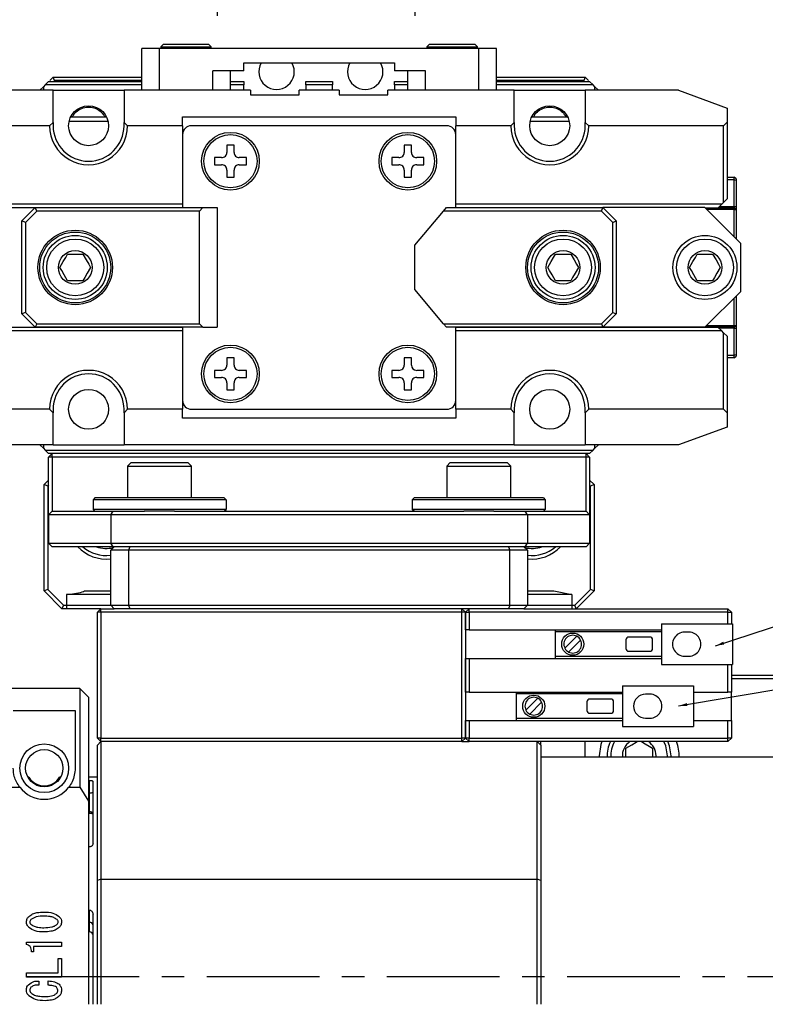
# Model space of a CAD drawing. Extents: x 0 to 841, y 0 to 594.
# Drawn here: x 487 to 571, y 73 to 185 of the extents above; entities that cross this region are included whole.
import ezdxf

# ---------------------------------------------------------------- set-up
doc = ezdxf.new("R2010")
doc.units = 0
doc.linetypes.add('CENTERX2', pattern=[20.32, 12.7, -2.54, 2.54, -2.54])
doc.layers.get('0').update_dxf_attribs({"linetype": 'CONTINUOUS'})
doc.styles.add('SLDTEXTSTYLE0', font='TXT', dxfattribs={"width": 0.7, "bigfont": 'bigfont'})
doc.styles.add('SLDTEXTSTYLE2', font='TXT', dxfattribs={"width": 0.65, "bigfont": 'bigfont'})
doc.styles.get("Standard").update_dxf_attribs({"font": 'txt', "bigfont": 'bigfont'})
doc.dimstyles.new('SLDDIMSTYLE2', dxfattribs={"dimtxt": 3.5, "dimasz": 2, "dimexe": 0, "dimexo": 0.0625, "dimgap": 0.875, "dimtad": 3, "dimdec": 1, "dimrnd": 1e-09, "dimzin": 12, "dimtxsty": 'SLDTEXTSTYLE0', "dimblk1": 'OPEN30', "dimblk2": 'OPEN30', "dimsah": 1, "dimcen": 0.09, "dimazin": 3, "dimtfac": 1, "dimtdec": 3, "dimtofl": 0, "dimtmove": 0, "dimatfit": 3, "dimtolj": 1, "dimtzin": 12})
doc.dimstyles.new('SLDDIMSTYLE5', dxfattribs={"dimtxt": 0.18, "dimasz": 1, "dimexe": 0, "dimexo": 0.0625, "dimgap": 0, "dimtad": 0, "dimtih": 1, "dimtoh": 1, "dimdec": 0, "dimrnd": 1e-09, "dimzin": 0, "dimtxsty": 'STANDARD', "dimblk1": 'DOT', "dimblk2": 'DOT', "dimsah": 1, "dimcen": 0.09, "dimazin": 3, "dimtfac": 1, "dimtdec": 0, "dimtofl": 0, "dimtmove": 0, "dimatfit": 3, "dimtolj": 1, "dimtzin": 0})

# ---------------------------------------------------------------- blocks, each defined once
blk = doc.blocks.new('_OPEN30')
at = {"color": 0, "linetype": 'BYBLOCK'}
for p, q in [((-1, 0.267949), (0, 0)), ((0, 0), (-1, -0.267949)), ((0, 0), (-1, 0))]:
    blk.add_line(p, q, dxfattribs=at)
blk = doc.blocks.new('_D_5')
at = {"color": 7, "linetype": 'CONTINUOUS'}
for p, q in [((509.08, 196.95), (509.08, 184.95)), ((531.39, 194.95), (531.39, 184.95)), ((509.08, 185.95), (531.39, 185.95))]:
    blk.add_line(p, q, dxfattribs=at)
at = {"color": 7, "linetype": 'CONTINUOUS', "xscale": 2, "yscale": 2, "rotation": 180.0000000000004}
blk.add_blockref('_OPEN30', (509.08, 185.95, -35.67), dxfattribs=at)
at = {"color": 7, "linetype": 'CONTINUOUS', "xscale": 2, "yscale": 2}
blk.add_blockref('_OPEN30', (531.39, 185.95, -35.67), dxfattribs=at)
at = {"color": 7, "linetype": 'CONTINUOUS', "char_height": 3.5, "attachment_point": 1}
for s, insert, style in [('MAX', (511.94, 194.54), 'SLDTEXTSTYLE0'), ('22.3', (520.09, 194.54), 'SLDTEXTSTYLE0'), ('MIN  6.3', (511.94, 190.46), 'SLDTEXTSTYLE2')]:
    blk.add_mtext(s, dxfattribs=dict(at, insert=insert, style=style))
blk = doc.blocks.new('_DOT')
at = {"color": 0, "linetype": 'BYBLOCK'}
blk.add_line((-0.5, 0), (-1, 0), dxfattribs=at)
at = {"color": 0, "linetype": 'BYBLOCK', "const_width": 0.5}
blk.add_lwpolyline([(-0.25, 0, 1), (0.25, 0, 1)], format="xyb", close=True, dxfattribs=at)

msp = doc.modelspace()

# ---------------------------------------------------------------- linework, layer by layer
at = {"color": 7, "linetype": 'CONTINUOUS'}
for p, q in [((500.58195, 176.53414), (500.58195, 181.23414)), ((502.58195, 181.23414), (500.58195, 181.23414)), ((538.58195, 181.23414), (502.58195, 181.23414)), ((503.04195, 181.73414), (502.74195, 181.43414)), ((502.74195, 181.43414), (502.74195, 181.23414)), ((502.74195, 181.43414), (508.42195, 181.43414)), ((503.04195, 181.73414), (508.12195, 181.73414)), ((508.42195, 181.43414), (508.12195, 181.73414)), ((508.42195, 181.23414), (508.42195, 181.43414)), ((533.04195, 181.73414), (532.74195, 181.43414)), ((532.74195, 181.43414), (532.74195, 181.23414)), ((532.74195, 181.43414), (538.42195, 181.43414)), ((533.04195, 181.73414), (538.12195, 181.73414)), ((538.42195, 181.43414), (538.12195, 181.73414)), ((538.42195, 181.23414), (538.42195, 181.43414)), ((540.58195, 181.23414), (538.58195, 181.23414)), ((540.58195, 176.53414), (540.58195, 181.23414)), ((512.08195, 178.73414), (512.08195, 179.63414)), ((512.08195, 179.63414), (529.08195, 179.63414)), ((529.08195, 179.63414), (529.08195, 178.73414)), ((490.2057, 177.65789), (490.58195, 178.03414)), ((490.74763, 177.63414), (490.58195, 178.03414)), ((490.58195, 178.03414), (500.58195, 178.03414)), ((512.08195, 178.73414), (508.58195, 178.73414)), ((510.58195, 176.53414), (510.58195, 178.73414)), ((532.58195, 178.73414), (529.08195, 178.73414)), ((530.58195, 176.53414), (530.58195, 178.73414)), ((540.58195, 178.03414), (550.58195, 178.03414)), ((550.58195, 178.03414), (550.41626, 177.63414)), ((550.58195, 178.03414), (550.9582, 177.65789)), ((489.08195, 176.53414), (489.48195, 176.93414)), ((489.68195, 177.13414), (489.48195, 176.93414)), ((489.48195, 176.93414), (489.48195, 176.53414)), ((489.68195, 177.13414), (490.08195, 177.53414)), ((500.58195, 177.13414), (489.68195, 177.13414)), ((490.08195, 177.53414), (500.58195, 177.53414)), ((490.74763, 177.63414), (490.64763, 177.53414)), ((500.58195, 177.63414), (490.74763, 177.63414)), ((510.58195, 177.53414), (512.08195, 177.53414)), ((512.08195, 177.13414), (510.58195, 177.13414)), ((512.08195, 177.53414), (512.08195, 177.13414)), ((512.08195, 176.53414), (512.08195, 177.13414)), ((519.08195, 177.53414), (522.08195, 177.53414)), ((519.08195, 177.13414), (519.08195, 177.53414)), ((519.08195, 177.13414), (519.08195, 176.53414)), ((522.08195, 177.13414), (519.08195, 177.13414)), ((522.08195, 177.53414), (522.08195, 177.13414)), ((522.08195, 176.53414), (522.08195, 177.13414)), ((529.08195, 177.53414), (530.58195, 177.53414)), ((529.08195, 177.13414), (529.08195, 177.53414)), ((529.08195, 177.13414), (529.08195, 176.53414)), ((530.58195, 177.13414), (529.08195, 177.13414)), ((550.41626, 177.63414), (540.58195, 177.63414)), ((540.58195, 177.53414), (551.08195, 177.53414)), ((551.48195, 177.13414), (540.58195, 177.13414)), ((550.51626, 177.53414), (550.41626, 177.63414)), ((551.08195, 177.53414), (551.48195, 177.13414)), ((551.68195, 176.93414), (551.48195, 177.13414)), ((551.68195, 176.53414), (551.68195, 176.93414)), ((551.68195, 176.93414), (552.08195, 176.53414)), ((490.58195, 176.53414), (480.0769, 176.53414)), ((487.01582, 176.53414), (487.01582, 176.54039)), ((487.20979, 176.54039), (487.20979, 176.53414)), ((487.28272, 176.53414), (487.28272, 176.54039)), ((490.58195, 172.91596), (490.58195, 176.53414)), ((490.58195, 176.53414), (498.58195, 176.53414)), ((498.58195, 176.53414), (498.58195, 172.91596)), ((512.83195, 176.53414), (498.58195, 176.53414)), ((512.83195, 176.53414), (512.83195, 176.03414)), ((512.83195, 176.03414), (518.33195, 176.03414)), ((518.33195, 176.03414), (518.33195, 176.53414)), ((522.83195, 176.53414), (518.33195, 176.53414)), ((522.83195, 176.53414), (522.83195, 176.03414)), ((522.83195, 176.03414), (528.33195, 176.03414)), ((528.33195, 176.03414), (528.33195, 176.53414)), ((542.58195, 176.53414), (528.33195, 176.53414)), ((542.58195, 172.91596), (542.58195, 176.53414)), ((542.58195, 176.53414), (550.58195, 176.53414)), ((550.58195, 176.53414), (550.58195, 172.91596)), ((561.08699, 176.53414), (550.58195, 176.53414)), ((561.08699, 176.53414), (566.58195, 174.53414)), ((566.58195, 174.53414), (566.58195, 172.93414)), ((492.56639, 173.53414), (496.59752, 173.53414)), ((505.18195, 173.53414), (535.98195, 173.53414)), ((505.18195, 172.53414), (505.18195, 173.53414)), ((535.98195, 173.53414), (535.98195, 172.53414)), ((544.56638, 173.53414), (548.59751, 173.53414)), ((490.18195, 172.53414), (474.98195, 172.53414)), ((490.18195, 172.53414), (490.58195, 172.91596)), ((490.58195, 172.91596), (490.58195, 172.53414)), ((492.38821, 173.03414), (496.77569, 173.03414)), ((498.58195, 172.53414), (498.58195, 172.91596)), ((498.58195, 172.91596), (498.98195, 172.53414)), ((505.18195, 172.53414), (498.98195, 172.53414)), ((505.18195, 172.53414), (505.18195, 171.53414)), ((534.98195, 172.53414), (506.18195, 172.53414)), ((542.18195, 172.53414), (535.98195, 172.53414)), ((535.98195, 171.53414), (535.98195, 172.53414)), ((542.18195, 172.53414), (542.58195, 172.91596)), ((542.58195, 172.91596), (542.58195, 172.53414)), ((544.38821, 173.03414), (548.77569, 173.03414)), ((550.58195, 172.53414), (550.58195, 172.91596)), ((550.58195, 172.91596), (550.98195, 172.53414)), ((566.18195, 172.53414), (550.98195, 172.53414)), ((566.18195, 172.53414), (566.58195, 172.93414)), ((566.18195, 163.88414), (566.18195, 172.53414)), ((566.58195, 172.93414), (566.58195, 164.28414)), ((505.18195, 171.53414), (505.18195, 163.29414)), ((535.98195, 163.29414), (535.98195, 171.53414)), ((510.98195, 170.33414), (510.18195, 170.33414)), ((510.18195, 170.33414), (510.18195, 169.53414)), ((510.98195, 169.53414), (510.98195, 170.33414)), ((530.98195, 170.33414), (530.18195, 170.33414)), ((530.18195, 170.33414), (530.18195, 169.53414)), ((530.98195, 169.53414), (530.98195, 170.33414)), ((509.58195, 168.93414), (508.78195, 168.93414)), ((508.78195, 168.93414), (508.78195, 168.13414)), ((512.38195, 168.93414), (511.58195, 168.93414)), ((512.38195, 168.13414), (512.38195, 168.93414)), ((529.58195, 168.93414), (528.78195, 168.93414)), ((528.78195, 168.93414), (528.78195, 168.13414)), ((532.38195, 168.93414), (531.58195, 168.93414)), ((532.38195, 168.13414), (532.38195, 168.93414)), ((508.78195, 168.13414), (509.58195, 168.13414)), ((511.58195, 168.13414), (512.38195, 168.13414)), ((528.78195, 168.13414), (529.58195, 168.13414)), ((531.58195, 168.13414), (532.38195, 168.13414)), ((510.18195, 167.53414), (510.18195, 166.73414)), ((510.18195, 166.73414), (510.98195, 166.73414)), ((510.98195, 166.73414), (510.98195, 167.53414)), ((530.18195, 167.53414), (530.18195, 166.73414)), ((530.18195, 166.73414), (530.98195, 166.73414)), ((530.98195, 166.73414), (530.98195, 167.53414)), ((566.58195, 166.74414), (567.38848, 166.74414)), ((567.38848, 166.44414), (567.38848, 166.74414)), ((567.58848, 166.54414), (567.38848, 166.74414)), ((567.38848, 166.44414), (566.58195, 166.44414)), ((567.38848, 163.38414), (567.38848, 166.44414)), ((567.58848, 166.3613), (567.38848, 166.44414)), ((567.58848, 166.54414), (567.58848, 166.3613)), ((567.58848, 166.3613), (567.58848, 163.38414)), ((505.18195, 163.68414), (475.18195, 163.68414)), ((565.98195, 163.68414), (535.98195, 163.68414)), ((565.58195, 163.28414), (565.98195, 163.68414)), ((565.98195, 163.68414), (566.18195, 163.88414)), ((566.58195, 164.28414), (566.18195, 163.88414)), ((567.38848, 163.28414), (567.38848, 163.38414)), ((567.58848, 163.38414), (567.58848, 163.08414)), ((477.07542, 163.29414), (488.57542, 163.29414)), ((487.07541, 161.79414), (488.57542, 163.29414)), ((488.74109, 162.89414), (487.47541, 161.62846)), ((488.74109, 162.89414), (488.57542, 163.29414)), ((488.57542, 163.29414), (507.47541, 163.29414)), ((507.07541, 162.89414), (488.74109, 162.89414)), ((507.47541, 163.29414), (507.07541, 162.89414)), ((507.07541, 150.19414), (507.07541, 162.89414)), ((507.47541, 163.29414), (509.07541, 163.29414)), ((509.07541, 163.29414), (509.07541, 149.79414)), ((531.38848, 159.04414), (534.61902, 162.89414)), ((534.61902, 162.89414), (534.95466, 163.29414)), ((552.4228, 162.89414), (534.61902, 162.89414)), ((534.95466, 163.29414), (552.58848, 163.29414)), ((552.4228, 162.89414), (552.58848, 163.29414)), ((553.68848, 161.62846), (552.4228, 162.89414)), ((552.58848, 163.29414), (554.08848, 161.79414)), ((564.08848, 163.29414), (552.58848, 163.29414)), ((568.08848, 159.29414), (564.08848, 163.29414)), ((564.09848, 163.28414), (567.38848, 163.28414)), ((567.38848, 163.08414), (564.29848, 163.08414)), ((567.38848, 163.08414), (567.38848, 163.28414)), ((567.58848, 163.08414), (567.38848, 163.28414)), ((567.38848, 159.99414), (567.38848, 163.08414)), ((567.38848, 163.08414), (567.58848, 163.08414)), ((567.58848, 163.08414), (567.58848, 159.79414)), ((487.07541, 151.29414), (487.07541, 161.79414)), ((487.47541, 161.62846), (487.07541, 161.79414)), ((487.47541, 161.62846), (487.47541, 151.45983)), ((553.68848, 161.62846), (554.08848, 161.79414)), ((553.68848, 151.45983), (553.68848, 161.62846)), ((554.08848, 161.79414), (554.08848, 151.29414)), ((531.38848, 154.04414), (531.38848, 159.04414)), ((568.08848, 159.29414), (568.08848, 153.79414)), ((492.20938, 158.04414), (493.94144, 158.04414)), ((547.22246, 158.04414), (548.95451, 158.04414)), ((563.22246, 158.04414), (564.95451, 158.04414)), ((493.94144, 155.04414), (492.20938, 155.04414)), ((548.95451, 155.04414), (547.22246, 155.04414)), ((564.95451, 155.04414), (563.22246, 155.04414)), ((534.61902, 150.19414), (531.38848, 154.04414)), ((564.08848, 149.79414), (568.08848, 153.79414)), ((567.38848, 150.00414), (567.38848, 153.09414)), ((567.58848, 153.29414), (567.58848, 150.00414)), ((487.47541, 151.45983), (487.07541, 151.29414)), ((488.57542, 149.79414), (487.07541, 151.29414)), ((487.47541, 151.45983), (488.74109, 150.19414)), ((552.4228, 150.19414), (553.68848, 151.45983)), ((554.08848, 151.29414), (552.58848, 149.79414)), ((553.68848, 151.45983), (554.08848, 151.29414)), ((488.74109, 150.19414), (488.57542, 149.79414)), ((488.74109, 150.19414), (507.07541, 150.19414)), ((507.07541, 150.19414), (507.47541, 149.79414)), ((534.61902, 150.19414), (552.4228, 150.19414)), ((534.95466, 149.79414), (534.61902, 150.19414)), ((552.4228, 150.19414), (552.58848, 149.79414)), ((564.29848, 150.00414), (567.38848, 150.00414)), ((567.38848, 149.80414), (567.38848, 150.00414)), ((567.38848, 150.00414), (567.58848, 150.00414)), ((567.38848, 149.80414), (567.58848, 150.00414)), ((567.58848, 150.00414), (567.58848, 149.70414)), ((505.18195, 149.38414), (475.18195, 149.38414)), ((505.18195, 149.78414), (475.58195, 149.78414)), ((477.07542, 149.79414), (488.57542, 149.79414)), ((507.47541, 149.79414), (488.57542, 149.79414)), ((505.18195, 149.79414), (505.18195, 141.53414)), ((507.47541, 149.79414), (509.07541, 149.79414)), ((552.58848, 149.79414), (534.95466, 149.79414)), ((535.98195, 141.53414), (535.98195, 149.79414)), ((565.58195, 149.78414), (535.98195, 149.78414)), ((565.98195, 149.38414), (535.98195, 149.38414)), ((564.08848, 149.79414), (552.58848, 149.79414)), ((567.38848, 149.80414), (564.09848, 149.80414)), ((565.98195, 149.38414), (565.58195, 149.78414)), ((566.18195, 149.18414), (565.98195, 149.38414)), ((566.18195, 140.53414), (566.18195, 149.18414)), ((566.18195, 149.18414), (566.58195, 148.78414)), ((567.38848, 149.70414), (567.38848, 149.80414)), ((567.38848, 146.64414), (567.38848, 149.70414)), ((567.58848, 149.70414), (567.58848, 146.72698)), ((566.58195, 148.78414), (566.58195, 140.13414)), ((567.38848, 146.64414), (567.58848, 146.72698)), ((567.58848, 146.72698), (567.58848, 146.54414)), ((510.98195, 146.33414), (510.18195, 146.33414)), ((510.18195, 146.33414), (510.18195, 145.53414)), ((510.98195, 145.53414), (510.98195, 146.33414)), ((530.98195, 146.33414), (530.18195, 146.33414)), ((530.18195, 146.33414), (530.18195, 145.53414)), ((530.98195, 145.53414), (530.98195, 146.33414)), ((566.58195, 146.64414), (567.38848, 146.64414)), ((567.38848, 146.34414), (566.58195, 146.34414)), ((567.38848, 146.34414), (567.38848, 146.64414)), ((567.38848, 146.34414), (567.58848, 146.54414)), ((509.58195, 144.93414), (508.78195, 144.93414)), ((508.78195, 144.93414), (508.78195, 144.13414)), ((512.38195, 144.93414), (511.58195, 144.93414)), ((512.38195, 144.13414), (512.38195, 144.93414)), ((529.58195, 144.93414), (528.78195, 144.93414)), ((528.78195, 144.93414), (528.78195, 144.13414)), ((532.38195, 144.93414), (531.58195, 144.93414)), ((532.38195, 144.13414), (532.38195, 144.93414)), ((508.78195, 144.13414), (509.58195, 144.13414)), ((510.18195, 143.53414), (510.18195, 142.73414)), ((510.98195, 142.73414), (510.98195, 143.53414)), ((511.58195, 144.13414), (512.38195, 144.13414)), ((528.78195, 144.13414), (529.58195, 144.13414)), ((530.18195, 143.53414), (530.18195, 142.73414)), ((530.98195, 142.73414), (530.98195, 143.53414)), ((531.58195, 144.13414), (532.38195, 144.13414)), ((510.18195, 142.73414), (510.98195, 142.73414)), ((530.18195, 142.73414), (530.98195, 142.73414)), ((505.18195, 141.53414), (505.18195, 140.53414)), ((535.98195, 140.53414), (535.98195, 141.53414)), ((490.18195, 140.53414), (474.98195, 140.53414)), ((490.58195, 140.15232), (490.18195, 140.53414)), ((490.58195, 140.53414), (490.58195, 140.15232)), ((490.58195, 136.53414), (490.58195, 140.15232)), ((498.98195, 140.53414), (498.58195, 140.15232)), ((498.58195, 140.15232), (498.58195, 140.53414)), ((498.58195, 140.15232), (498.58195, 136.53414)), ((505.18195, 140.53414), (498.98195, 140.53414)), ((505.18195, 139.53414), (505.18195, 140.53414)), ((506.18195, 140.53414), (534.98195, 140.53414)), ((535.98195, 140.53414), (535.98195, 139.53414)), ((542.18195, 140.53414), (535.98195, 140.53414)), ((542.58195, 140.15232), (542.18195, 140.53414)), ((542.58195, 140.53414), (542.58195, 140.15232)), ((542.58195, 136.53414), (542.58195, 140.15232)), ((550.98195, 140.53414), (550.58195, 140.15232)), ((550.58195, 140.15232), (550.58195, 140.53414)), ((550.58195, 140.15232), (550.58195, 136.53414)), ((566.18195, 140.53414), (550.98195, 140.53414)), ((566.58195, 140.13414), (566.18195, 140.53414)), ((566.58195, 140.13414), (566.58195, 138.53414)), ((535.98195, 139.53414), (505.18195, 139.53414)), ((566.58195, 138.53414), (561.08699, 136.53414)), ((490.58195, 136.53414), (480.0769, 136.53414)), ((489.48195, 136.13414), (489.08195, 136.53414)), ((489.48195, 136.53414), (489.48195, 136.13414)), ((489.48195, 136.13414), (489.68195, 135.93414)), ((489.68195, 135.93414), (551.48195, 135.93414)), ((490.08195, 135.53414), (489.68195, 135.93414)), ((490.58195, 136.53414), (498.58195, 136.53414)), ((542.58195, 136.53414), (498.58195, 136.53414)), ((542.58195, 136.53414), (550.58195, 136.53414)), ((561.08699, 136.53414), (550.58195, 136.53414)), ((551.48195, 135.93414), (551.08195, 135.53414)), ((551.48195, 135.93414), (551.68195, 136.13414)), ((551.68195, 136.13414), (551.68195, 136.53414)), ((552.08195, 136.53414), (551.68195, 136.13414)), ((551.08195, 135.53414), (490.08195, 135.53414)), ((490.48195, 135.53414), (490.08195, 135.13414)), ((490.48195, 135.13414), (490.08195, 135.13414)), ((490.08195, 128.63414), (490.08195, 135.13414)), ((490.48195, 135.13414), (490.48195, 135.53414)), ((490.48195, 135.13414), (490.48195, 129.03414)), ((550.68195, 135.13414), (490.48195, 135.13414)), ((499.37195, 134.53414), (498.97195, 134.13414)), ((499.37195, 134.53414), (505.79195, 134.53414)), ((506.19195, 134.13414), (505.79195, 134.53414)), ((535.37195, 134.53414), (534.97195, 134.13414)), ((535.37195, 134.53414), (541.79195, 134.53414)), ((542.19195, 134.13414), (541.79195, 134.53414)), ((551.08195, 135.13414), (550.68195, 135.53414)), ((550.68195, 135.13414), (550.68195, 135.53414)), ((550.68195, 129.03414), (550.68195, 135.13414)), ((551.08195, 135.13414), (550.68195, 135.13414)), ((551.08195, 135.13414), (551.08195, 128.63414)), ((498.97195, 134.13414), (498.97195, 130.53414)), ((498.97195, 134.13414), (506.19195, 134.13414)), ((506.19195, 130.53414), (506.19195, 134.13414)), ((534.97195, 134.13414), (534.97195, 130.53414)), ((534.97195, 134.13414), (542.19195, 134.13414)), ((542.19195, 130.53414), (542.19195, 134.13414)), ((489.58194, 132.03414), (490.08195, 132.53414)), ((551.08195, 132.53414), (551.58195, 132.03414)), ((489.58194, 120.03414), (489.58194, 132.03414)), ((489.98195, 131.86846), (489.58194, 132.03414)), ((490.08195, 131.96846), (489.98195, 131.86846)), ((489.98195, 131.86846), (489.98195, 120.19983)), ((551.18195, 131.86846), (551.08195, 131.96846)), ((551.58195, 132.03414), (551.18195, 131.86846)), ((551.18195, 120.19983), (551.18195, 131.86846)), ((551.58195, 132.03414), (551.58195, 120.03414)), ((495.28194, 130.53414), (495.08195, 130.33414)), ((495.08195, 130.33414), (495.08195, 129.23414)), ((510.08195, 130.33414), (495.08195, 130.33414)), ((509.88195, 130.53414), (495.28194, 130.53414)), ((509.88195, 130.53414), (510.08195, 130.33414)), ((510.08195, 130.33414), (510.08195, 129.23414)), ((531.28195, 130.53414), (531.08195, 130.33414)), ((546.08195, 130.33414), (531.08195, 130.33414)), ((531.08195, 130.33414), (531.08195, 129.23414)), ((545.88195, 130.53414), (531.28195, 130.53414)), ((545.88195, 130.53414), (546.08195, 130.33414)), ((546.08195, 130.33414), (546.08195, 129.23414)), ((490.48195, 129.03414), (490.08195, 128.63414)), ((490.48195, 129.03414), (497.35558, 129.03414)), ((510.08195, 129.23414), (495.08195, 129.23414)), ((495.28194, 129.03414), (495.08195, 129.23414)), ((497.08195, 128.63414), (497.35558, 129.03414)), ((497.35558, 129.03414), (500.88489, 129.03414)), ((504.279, 129.03414), (500.86681, 129.03414)), ((504.279, 129.03414), (536.88489, 129.03414)), ((509.88195, 129.03414), (510.08195, 129.23414)), ((546.08195, 129.23414), (531.08195, 129.23414)), ((531.28195, 129.03414), (531.08195, 129.23414)), ((540.29709, 129.03414), (536.88489, 129.03414)), ((540.27901, 129.03414), (543.80832, 129.03414)), ((544.08195, 128.63414), (543.80832, 129.03414)), ((543.80832, 129.03414), (550.68195, 129.03414)), ((545.88195, 129.03414), (546.08195, 129.23414)), ((551.08195, 128.63414), (550.68195, 129.03414)), ((490.08195, 128.63414), (490.08195, 125.43414)), ((497.08195, 128.63414), (490.08195, 128.63414)), ((497.08195, 128.63414), (497.08195, 125.43414)), ((544.08195, 128.63414), (497.08195, 128.63414)), ((544.08195, 128.63414), (544.08195, 125.43414)), ((551.08195, 128.63414), (544.08195, 128.63414)), ((551.08195, 128.63414), (551.08195, 125.43414)), ((490.48195, 125.03414), (490.08195, 125.43414)), ((490.08195, 125.43414), (497.08195, 125.43414)), ((497.35558, 125.03414), (490.48195, 125.03414)), ((497.35558, 125.03414), (497.08195, 125.43414)), ((497.08195, 125.43414), (544.08195, 125.43414)), ((497.48195, 125.03414), (497.08195, 124.63414)), ((499.08195, 124.63414), (497.08195, 124.63414)), ((497.08195, 118.43414), (497.08195, 124.63414)), ((543.80832, 125.03414), (497.35558, 125.03414)), ((499.24764, 125.03414), (499.08195, 124.63414)), ((542.08195, 124.63414), (499.08195, 124.63414)), ((499.08195, 124.63414), (499.08195, 118.43414)), ((541.91626, 125.03414), (542.08195, 124.63414)), ((542.08195, 118.43414), (542.08195, 124.63414)), ((544.08195, 124.63414), (542.08195, 124.63414)), ((543.68195, 125.03414), (544.08195, 124.63414)), ((543.80832, 125.03414), (544.08195, 125.43414)), ((550.68195, 125.03414), (543.80832, 125.03414)), ((544.08195, 125.43414), (551.08195, 125.43414)), ((544.08195, 124.63414), (544.08195, 118.43414)), ((551.08195, 125.43414), (550.68195, 125.03414)), ((489.98195, 120.19983), (489.58194, 120.03414)), ((491.58195, 118.03414), (489.58194, 120.03414)), ((489.98195, 120.19983), (491.74763, 118.43414)), ((494.12155, 120.03414), (497.08195, 120.03414)), ((544.08195, 120.03414), (547.04234, 120.03414)), ((547.04234, 120.03414), (549.08195, 119.63414)), ((549.41626, 118.43414), (551.18195, 120.19983)), ((551.58195, 120.03414), (549.58195, 118.03414)), ((551.58195, 120.03414), (551.18195, 120.19983)), ((497.08195, 119.63414), (492.08195, 119.63414)), ((549.08195, 119.63414), (544.08195, 119.63414)), ((491.74763, 118.43414), (491.58195, 118.03414)), ((492.08195, 118.03414), (491.58195, 118.03414)), ((491.74763, 118.43414), (492.08195, 118.43414)), ((492.08195, 118.43414), (497.08195, 118.43414)), ((495.98195, 118.03414), (492.08195, 118.03414)), ((495.98195, 118.03414), (495.58195, 117.63414)), ((495.98195, 117.63414), (495.98195, 118.03414)), ((495.98195, 118.03414), (497.48195, 118.03414)), ((497.08195, 118.43414), (499.08195, 118.43414)), ((497.08195, 118.43414), (497.48195, 118.03414)), ((499.24764, 118.03414), (497.48195, 118.03414)), ((499.08195, 118.43414), (542.08195, 118.43414)), ((499.08195, 118.43414), (499.24764, 118.03414)), ((541.91626, 118.03414), (499.24764, 118.03414)), ((536.68195, 117.63414), (536.68195, 118.03414)), ((537.08195, 117.63414), (536.68195, 118.03414)), ((537.08195, 117.63414), (537.48195, 118.03414)), ((537.48195, 117.63414), (537.48195, 118.03414)), ((542.08195, 118.43414), (541.91626, 118.03414)), ((543.68195, 118.03414), (541.91626, 118.03414)), ((542.08195, 118.43414), (544.08195, 118.43414)), ((544.08195, 118.43414), (543.68195, 118.03414)), ((543.68195, 118.03414), (566.68195, 118.03414)), ((544.08195, 118.43414), (549.08195, 118.43414)), ((549.08195, 118.43414), (549.41626, 118.43414)), ((549.58195, 118.03414), (549.41626, 118.43414)), ((566.68195, 117.63414), (566.68195, 118.03414)), ((567.08195, 117.63414), (566.68195, 118.03414)), ((495.58195, 103.43414), (495.58195, 117.63414)), ((495.98195, 117.63414), (495.58195, 117.63414)), ((495.98195, 117.63414), (495.98195, 103.43414)), ((536.68195, 117.63414), (495.98195, 117.63414)), ((536.68195, 103.43414), (536.68195, 117.63414)), ((537.08195, 117.63414), (536.68195, 117.63414)), ((537.08195, 115.63414), (537.08195, 117.63414)), ((537.08195, 117.63414), (537.48195, 117.63414)), ((537.08195, 117.63414), (537.08195, 103.43414)), ((537.48195, 117.63414), (537.48195, 115.63414)), ((566.68195, 117.63414), (537.48195, 117.63414)), ((566.68195, 116.33414), (566.68195, 117.63414)), ((566.68195, 117.63414), (567.08195, 117.63414)), ((567.08195, 117.63414), (567.08195, 116.33414)), ((537.48195, 115.63414), (537.08195, 115.63414)), ((537.48195, 115.63414), (559.18016, 115.63414)), ((547.18016, 115.63414), (547.18016, 115.43414)), ((559.18016, 116.33414), (559.18016, 111.73414)), ((559.18016, 116.33414), (567.18016, 116.33414)), ((567.18016, 116.33414), (567.18016, 111.73414)), ((547.18016, 115.43414), (547.18016, 112.63414)), ((559.18016, 115.43414), (547.18016, 115.43414)), ((548.29349, 113.57174), (549.64257, 114.92081)), ((550.06683, 114.49655), (548.71776, 113.14747)), ((555.18016, 114.53414), (555.18016, 113.53414)), ((557.88016, 114.83414), (555.48016, 114.83414)), ((558.18016, 113.53414), (558.18016, 114.53414)), ((562.28016, 115.38414), (561.78016, 115.38414)), ((537.08195, 108.63414), (537.08195, 112.43414)), ((537.08195, 112.43414), (537.48195, 112.43414)), ((537.48195, 112.43414), (537.48195, 108.63414)), ((537.48195, 112.43414), (559.18016, 112.43414)), ((559.18016, 112.63414), (547.18016, 112.63414)), ((547.18016, 112.63414), (547.18016, 112.43414)), ((555.48016, 113.23414), (557.88016, 113.23414)), ((561.78016, 112.68414), (562.28016, 112.68414)), ((559.18016, 111.73414), (567.18016, 111.73414)), ((566.68195, 108.63414), (566.68195, 111.73414)), ((567.08195, 111.73414), (567.08195, 108.63414)), ((567.08195, 110.53414), (595.58195, 110.53414)), ((595.58195, 110.13414), (567.08195, 110.13414)), ((493.58195, 109.03414), (484.58195, 109.03414)), ((494.58195, 108.03414), (493.58195, 109.03414)), ((493.58195, 109.03414), (493.58195, 97.8883)), ((554.78621, 109.33414), (554.78621, 104.73414)), ((554.78621, 109.33414), (562.78621, 109.33414)), ((562.78621, 109.33414), (562.78621, 104.73414)), ((494.58195, 108.03414), (494.58195, 96.33313)), ((537.48195, 108.63414), (537.08195, 108.63414)), ((537.48195, 108.63414), (554.78621, 108.63414)), ((542.78621, 108.63414), (542.78621, 108.43414)), ((542.78621, 108.43414), (542.78621, 105.63414)), ((554.78621, 108.43414), (542.78621, 108.43414)), ((543.89954, 106.57174), (545.24862, 107.92081)), ((553.48621, 107.83414), (551.08621, 107.83414)), ((557.88621, 108.38414), (557.38621, 108.38414)), ((562.78621, 108.63414), (566.68195, 108.63414)), ((567.08195, 108.63414), (566.68195, 108.63414)), ((567.08195, 105.43414), (567.08195, 108.63414)), ((545.67288, 107.49655), (544.32381, 106.14747)), ((550.78621, 107.53414), (550.78621, 106.53414)), ((553.78621, 106.53414), (553.78621, 107.53414)), ((486.08195, 106.53414), (493.08194, 106.53414)), ((493.08194, 106.53414), (493.08194, 100.03414)), ((554.78621, 105.63414), (542.78621, 105.63414)), ((542.78621, 105.63414), (542.78621, 105.43414)), ((551.08621, 106.23414), (553.48621, 106.23414)), ((557.38621, 105.68414), (557.88621, 105.68414)), ((537.08195, 103.43414), (537.08195, 105.43414)), ((537.08195, 105.43414), (537.48195, 105.43414)), ((537.48195, 105.43414), (537.48195, 103.43414)), ((537.48195, 105.43414), (554.78621, 105.43414)), ((554.78621, 104.73414), (562.78621, 104.73414)), ((562.78621, 105.43414), (566.68195, 105.43414)), ((566.68195, 103.43414), (566.68195, 105.43414)), ((566.68195, 105.43414), (567.08195, 105.43414)), ((567.08195, 105.43414), (567.08195, 103.43414)), ((495.98195, 103.03414), (495.58195, 103.43414)), ((495.98195, 103.43414), (495.58195, 103.43414)), ((495.98195, 103.03414), (495.98195, 103.43414)), ((495.98195, 103.43414), (536.68195, 103.43414)), ((536.68195, 103.03414), (536.68195, 103.43414)), ((537.08195, 103.43414), (536.68195, 103.43414)), ((536.68195, 103.03414), (537.08195, 103.43414)), ((537.48195, 103.03414), (537.08195, 103.43414)), ((537.48195, 103.43414), (537.08195, 103.43414)), ((537.48195, 103.03414), (537.48195, 103.43414)), ((537.48195, 103.43414), (566.68195, 103.43414)), ((566.68195, 103.03414), (566.68195, 103.43414)), ((567.08195, 103.43414), (566.68195, 103.43414)), ((566.68195, 103.03414), (567.08195, 103.43414)), ((495.58195, 102.63414), (495.98195, 103.03414)), ((495.58195, 87.34512), (495.58195, 102.63414)), ((536.68195, 103.03414), (495.98195, 103.03414)), ((495.98195, 103.03414), (495.98195, 87.5108)), ((536.68195, 103.03414), (537.48195, 103.03414)), ((566.68195, 103.03414), (537.48195, 103.03414)), ((545.18195, 87.5108), (545.18195, 103.03414)), ((545.58195, 102.63414), (545.18195, 103.03414)), ((545.58195, 102.63414), (545.58195, 103.03414)), ((545.58195, 102.63414), (545.58195, 87.34512)), ((550.58195, 101.28414), (550.58195, 103.03414)), ((555.17205, 101.28414), (555.17205, 102.31007)), ((558.17205, 102.31007), (558.17205, 101.28414)), ((592.1123, 101.28414), (545.58195, 101.28414)), ((552.17205, 101.44404), (552.17489, 101.28414)), ((558.56531, 101.28414), (558.57205, 101.44404)), ((559.87806, 101.28414), (559.88205, 101.44404)), ((560.2785, 101.28414), (560.28205, 101.44404)), ((487.8499, 99.03414), (487.73533, 99.03414)), ((487.8499, 98.84671), (487.8499, 99.03414)), ((491.42856, 99.03414), (491.314, 99.03414)), ((491.314, 98.84671), (491.314, 99.03414)), ((495.58195, 99.03414), (494.58195, 99.03414)), ((484.58195, 97.8883), (486.81692, 97.8883)), ((492.34697, 97.8883), (493.58195, 97.8883)), ((493.58195, 97.8883), (494.58195, 96.33313)), ((494.58195, 98.65279), (494.68195, 98.65279)), ((495.08195, 91.56582), (495.08195, 98.54908)), ((494.68195, 97.26714), (494.58195, 97.26714)), ((494.58195, 96.33313), (494.58195, 73.39205)), ((494.68195, 95.13725), (494.58195, 95.13725)), ((494.68195, 94.93725), (494.58195, 94.93725)), ((494.68195, 91.16582), (494.58195, 91.16582)), ((495.98195, 87.5108), (495.58195, 87.34512)), ((495.58195, 73.39205), (495.58195, 87.34512)), ((495.98195, 87.5108), (495.98195, 73.39205)), ((495.98195, 87.5108), (545.18195, 87.5108)), ((545.18195, 73.39205), (545.18195, 87.5108)), ((545.58195, 87.34512), (545.18195, 87.5108)), ((545.58195, 87.34512), (545.58195, 73.39205)), ((494.58195, 84.02111), (494.68195, 84.02111)), ((495.08195, 73.39205), (495.08195, 83.51741)), ((494.68195, 82.63547), (494.58195, 82.63547)), ((494.68195, 81.57052), (494.58195, 81.57052)), ((487.57517, 80.38676), (491.53976, 80.38676)), ((487.57517, 80.1427), (487.57517, 80.38676)), ((491.53976, 80.38676), (491.53976, 79.90541)), ((488.38496, 79.3088), (488.14466, 79.3088)), ((488.38496, 79.90541), (488.38496, 79.3088)), ((491.53976, 79.90541), (488.38496, 79.90541)), ((491.15483, 78.5766), (491.53976, 78.5766)), ((491.15483, 76.92914), (491.15483, 78.5766)), ((491.53976, 78.5766), (491.53976, 76.44778)), ((487.57517, 76.92914), (491.15483, 76.92914)), ((487.57517, 76.44778), (487.57517, 76.92914)), ((491.53976, 76.44778), (487.57517, 76.44778)), ((488.95822, 76.01388), (488.95822, 75.56642)), ((490.01584, 75.54609), (490.01584, 76.03422))]:
    msp.add_line(p, q, dxfattribs=at)
at = {"color": 8, "linetype": 'CONTINUOUS'}
for p, q in [((502.58195, 176.53414), (502.58195, 181.23414)), ((538.58195, 176.53414), (538.58195, 181.23414)), ((508.58195, 176.53414), (508.58195, 178.73414)), ((532.58195, 176.53414), (532.58195, 178.73414)), ((567.38848, 163.38414), (565.68195, 163.38414)), ((567.58848, 163.38414), (567.38848, 163.38414)), ((567.38848, 149.70414), (565.66195, 149.70414)), ((567.38848, 149.70414), (567.58848, 149.70414)), ((492.08195, 119.63414), (492.08195, 118.43414)), ((549.08195, 119.63414), (549.08195, 118.43414)), ((492.08195, 118.43414), (492.08195, 118.03414)), ((549.08195, 118.43414), (549.08195, 118.03414)), ((494.68195, 97.26714), (494.68195, 98.65279)), ((494.68195, 95.13725), (494.68195, 97.26714)), ((494.68195, 94.93725), (494.68195, 95.13725)), ((494.68195, 82.63547), (494.68195, 84.02111)), ((494.68195, 81.57052), (494.68195, 82.63547))]:
    msp.add_line(p, q, dxfattribs=at)
at = {"color": 7, "linetype": 'CENTERX2'}
msp.add_line((426.63285, 76.53414), (702.12993, 76.53414), dxfattribs=at)
at = {"color": 7, "linetype": 'CONTINUOUS', "flags": 128}
for points in [[(491.34336, 156.54414), (491.72198, 157.19993), (492.00144, 157.68397), (492.20938, 158.04414)], [(493.94144, 158.04414), (494.32006, 157.38835), (494.59952, 156.90432), (494.80746, 156.54414)], [(546.35643, 156.54414), (546.73505, 157.19993), (547.01451, 157.68397), (547.22246, 158.04414)], [(548.95451, 158.04414), (549.33313, 157.38835), (549.61259, 156.90432), (549.82053, 156.54414)], [(562.35643, 156.54414), (562.73505, 157.19993), (563.01451, 157.68397), (563.22246, 158.04414)], [(564.95451, 158.04414), (565.33313, 157.38835), (565.61259, 156.90432), (565.82053, 156.54414)], [(492.20938, 155.04414), (491.83077, 155.69993), (491.55131, 156.18396), (491.34336, 156.54414)], [(494.80746, 156.54414), (494.42885, 155.88835), (494.14939, 155.40432), (493.94144, 155.04414)], [(547.22246, 155.04414), (546.84384, 155.69993), (546.56438, 156.18396), (546.35643, 156.54414)], [(549.82053, 156.54414), (549.44192, 155.88835), (549.16246, 155.40432), (548.95451, 155.04414)], [(563.22246, 155.04414), (562.84384, 155.69993), (562.56438, 156.18396), (562.35643, 156.54414)], [(565.82053, 156.54414), (565.44192, 155.88835), (565.16246, 155.40432), (564.95451, 155.04414)], [(552.46234, 103.03414), (552.35433, 102.71184), (552.17205, 101.44404)], [(555.17205, 102.31007), (555.82783, 102.68869), (556.31187, 102.96815), (556.42618, 103.03414)], [(556.91792, 103.03414), (557.32783, 102.79748), (557.81187, 102.51802), (558.17205, 102.31007)], [(559.88205, 101.44404), (559.68846, 102.54193), (559.46054, 103.03414)], [(560.28205, 101.44404), (560.10536, 102.5596), (559.91299, 103.03414)], [(494.68195, 95.13725), (494.75999, 95.13406), (494.83502, 95.12464), (494.90418, 95.10933), (494.96479, 95.08872), (495.01454, 95.06361), (495.0515, 95.03497), (495.07426, 95.00389), (495.08195, 94.97156)]]:
    msp.add_lwpolyline(points, dxfattribs=at)
at = {"color": 7, "linetype": 'CONTINUOUS'}
for centre, radius in [((494.58195, 172.53414), 2.25), ((546.58195, 172.53414), 2.25), ((510.58195, 168.53414), 3.25), ((510.58195, 168.53414), 3), ((530.58195, 168.53414), 3.25), ((530.58195, 168.53414), 3), ((493.07541, 156.54414), 4.2), ((493.07541, 156.54414), 4), ((493.07541, 156.54414), 3.61), ((548.08848, 156.54414), 4.2), ((548.08848, 156.54414), 4), ((548.08849, 156.54414), 3.61), ((564.08848, 156.54414), 3.61), ((493.07541, 156.54414), 3.21), ((548.08849, 156.54414), 3.21), ((564.08849, 156.54414), 3.21), ((493.07541, 156.54414), 1.9), ((548.08848, 156.54414), 1.9), ((564.08848, 156.54414), 1.9), ((510.58195, 144.53414), 3.25), ((530.58195, 144.53414), 3.25), ((510.58195, 144.53414), 3), ((530.58195, 144.53414), 3), ((494.58195, 140.53414), 2.25), ((546.58195, 140.53414), 2.25), ((549.18016, 114.03414), 1.25), ((544.78621, 107.03414), 1.25), ((489.58195, 100.03414), 2.75), ((489.58195, 100.03414), 2.1)]:
    msp.add_circle(centre, radius, dxfattribs=at)
for centre, radius, start, end in [((515.78195, 178.63414), 2, 150.0000389, 29.9999611), ((525.78195, 178.63414), 2, 149.9999855, 30.0000145), ((494.58195, 172.53414), 4.4, 179.9999995, 0.0000005), ((494.58195, 172.53414), 4, 180.0000534, 359.9999466), ((506.18195, 171.53414), 1, 90.0001522, 179.9998478), ((534.98195, 171.53414), 1, 0.0001522, 89.9999546), ((546.58195, 172.53414), 4.4, 179.9999978, 0.0000022), ((546.58195, 172.53414), 4, 180.0000467, 359.9999533), ((509.58196, 169.53413), 0.59999, 269.9991805, 0.0008195), ((511.58194, 169.53413), 0.59999, 179.9991805, 270.0008195), ((529.58196, 169.53413), 0.59999, 269.9991805, 0.0008195), ((531.58194, 169.53414), 0.59999, 179.9994842, 270.0005158), ((509.58196, 167.53415), 0.59999, 359.9991805, 90.0008195), ((511.58194, 167.53415), 0.59999, 89.9991805, 180.0008195), ((529.58196, 167.53415), 0.59999, 359.9991805, 90.0008195), ((531.58194, 167.53415), 0.59999, 89.9994842, 180.0005158), ((494.58195, 140.53414), 4.4, 359.9999995, 180.0000005), ((494.58195, 140.53414), 4, 0, 180), ((509.58195, 145.53414), 0.6, 269.9997878, 0.0002122), ((511.58195, 145.53414), 0.6, 179.9997878, 270.0002122), ((529.58195, 145.53414), 0.6, 269.9997878, 0.0002122), ((531.58195, 145.53414), 0.6, 180.0000914, 269.9999086), ((546.58195, 140.53414), 4.4, 359.999996, 180.000004), ((546.58195, 140.53414), 4, 359.9999933, 180.0000067), ((509.58196, 143.53415), 0.59999, 359.9991805, 90.0008195), ((511.58194, 143.53415), 0.59999, 89.9991805, 180.0008195), ((529.58196, 143.53415), 0.59999, 359.9991805, 90.0008195), ((531.58194, 143.53415), 0.59999, 89.9994842, 180.0005158), ((506.18195, 141.53414), 1, 179.99997, 270.00003), ((534.98195, 141.53414), 1, 269.9998633, 0.00003), ((496.58195, 128.03413), 4.39999, 222.9858363, 276.5249506), ((496.58194, 128.03413), 3.99999, 228.5902984, 277.1807988), ((496.58195, 128.03417), 3.20003, 249.6359953, 284.5176154), ((544.58195, 128.03415), 3.20001, 255.4822952, 290.3640998), ((544.58195, 128.03414), 4, 262.8192473, 311.4096173), ((544.58195, 128.03415), 4.4, 263.4750654, 317.0140918), ((549.18016, 114.03414), 1, 62.4576265, 207.5423685), ((549.18016, 114.03414), 1, 242.4575856, 27.542412), ((549.18017, 114.03415), 0.99999, 27.5422919, 62.4577081), ((555.48016, 114.53414), 0.3, 90.0000025, 179.9999975), ((557.88016, 114.53414), 0.3, 0.0000025, 89.9999975), ((561.78016, 114.03414), 1.35, 89.9999975, 270.0000025), ((562.28016, 114.03414), 1.35, 269.9999988, 90.0000012), ((549.18017, 114.03415), 1.00001, 207.5425733, 242.4574189), ((555.48016, 113.53414), 0.3, 180.0000025, 269.9999975), ((557.88016, 113.53414), 0.3, 270.0000025, 359.9999975), ((544.78621, 107.03414), 1, 62.4576144, 207.5423461), ((544.78621, 107.03413), 1.00001, 27.542599, 62.457401), ((551.08621, 107.53414), 0.3, 90.0000654, 179.9998457), ((553.48621, 107.53414), 0.3, 0.0001543, 89.9999346), ((557.38621, 107.03414), 1.35, 90, 270), ((557.88621, 107.03414), 1.35, 269.9999901, 90.0000099), ((544.78621, 107.03414), 1, 242.4576144, 27.5423461), ((544.78622, 107.03415), 1.00001, 207.542599, 242.457401), ((551.08621, 106.53414), 0.3, 180.0001543, 269.9999346), ((553.48621, 106.53414), 0.3, 270.0000654, 359.9998457), ((556.67202, 101.44405), 3.60998, 153.8660255, 182.5388), ((556.67205, 101.44404), 3.21001, 150.3067202, 182.8552746), ((556.67205, 101.44404), 1.9, 123.1864906, 184.8276711), ((556.67205, 101.44404), 1.9, 0.0000176, 56.8135043), ((556.67204, 101.44404), 4.5, 357.9636309, 20.6926541), ((489.58195, 100.03414), 2, 209.9999475, 330.0000525), ((489.58195, 100.03414), 3.5, 217.813879, 322.186121), ((494.77477, 97.72074), 0.463, 258.4357242, 311.5644982), ((494.73026, 82.28185), 0.3569, 9.8073778, 97.7803838), ((494.66678, 81.15539), 0.4154, 358.0515023, 87.9078184)]:
    msp.add_arc(centre, radius, start, end, dxfattribs=at)
for points, knots in [([(492.76236, 173.53414), (492.82201, 173.64758), (492.99091, 173.96881), (493.47646, 174.36162), (494.13939, 174.62956), (494.84067, 174.65441), (495.48251, 174.46628), (496.05031, 174.0992), (496.2979, 173.72488), (496.42406, 173.53414)], [0, 0, 0, 0, 0.085422901, 0.241894669, 0.404950798, 0.558335321, 0.702032931, 0.848173809, 1, 1, 1, 1]), ([(544.76236, 173.53414), (544.82201, 173.64758), (544.99092, 173.96881), (545.47647, 174.36162), (546.13939, 174.62956), (546.84067, 174.65441), (547.48251, 174.46628), (548.05031, 174.09921), (548.2979, 173.72488), (548.42406, 173.53414)], [0, 0, 0, 0, 0.085422747, 0.241894935, 0.404950786, 0.558335829, 0.702033536, 0.84817434, 1, 1, 1, 1]), ([(492.08195, 119.63414), (492.69063, 119.69405), (493.38757, 119.76265), (494.03906, 120.00363), (494.12155, 120.03414)], [0, 0, 0, 0, 0.873373859, 1, 1, 1, 1]), ([(486.81692, 97.8883), (486.56958, 98.28508), (486.15592, 98.94867), (486.10316, 99.72286), (486.08195, 100.03414)], [0, 0, 0, 0, 0.597934397, 1, 1, 1, 1]), ([(493.08194, 100.03414), (493.01958, 99.50444), (492.92794, 98.72612), (492.48763, 98.09113), (492.34697, 97.8883)], [0, 0, 0, 0, 0.680563105, 1, 1, 1, 1]), ([(494.68195, 98.65279), (494.71831, 98.65207), (494.78684, 98.65072), (494.88957, 98.64063), (494.9781, 98.62067), (495.05771, 98.59961), (495.07601, 98.56147), (495.08195, 98.54908)], [0, 0, 0, 0, 0.254223603, 0.479111277, 0.713365973, 0.906896153, 1, 1, 1, 1]), ([(495.08195, 94.81708), (495.07017, 94.83675), (495.04025, 94.88674), (494.93537, 94.91126), (494.81691, 94.9342), (494.72748, 94.93622), (494.68195, 94.93725)], [0, 0, 0, 0, 0.152849807, 0.388429324, 0.688661188, 1, 1, 1, 1]), ([(495.08195, 91.56582), (495.07626, 91.51479), (495.06505, 91.41429), (494.98406, 91.29233), (494.88287, 91.21361), (494.78015, 91.17247), (494.71274, 91.16791), (494.68195, 91.16582)], [0, 0, 0, 0, 0.243318948, 0.479289255, 0.677265342, 0.852586545, 1, 1, 1, 1]), ([(487.85991, 83.31558), (487.99402, 83.41795), (488.26271, 83.62305), (488.85367, 83.77604), (489.28463, 83.79322), (489.54805, 83.80371)], [0, 0, 0, 0, 0.279217019, 0.559436262, 1, 1, 1, 1]), ([(489.54805, 83.33592), (489.25266, 83.3357), (488.72745, 83.3353), (488.2796, 83.06691), (488.08364, 82.94948)], [0, 0, 0, 0, 0.562435868, 1, 1, 1, 1]), ([(489.54805, 83.80371), (489.89539, 83.79977), (490.51339, 83.79274), (491.03018, 83.46091), (491.25652, 83.31558)], [0, 0, 0, 0, 0.562030865, 1, 1, 1, 1]), ([(491.0328, 82.94948), (490.91316, 83.03493), (490.67326, 83.20628), (490.1527, 83.31499), (489.77744, 83.32798), (489.54805, 83.33592)], [0, 0, 0, 0, 0.278871263, 0.55919875, 1, 1, 1, 1]), ([(494.68195, 84.02111), (494.71906, 84.01732), (494.79271, 84.00981), (494.90062, 83.94849), (495.00088, 83.84046), (495.06973, 83.68736), (495.07805, 83.57156), (495.08195, 83.51741)], [0, 0, 0, 0, 0.156132951, 0.309887486, 0.511636107, 0.771600759, 1, 1, 1, 1]), ([(487.57517, 82.68507), (487.59422, 82.81873), (487.62835, 83.0581), (487.78898, 83.2367), (487.85991, 83.31558)], [0, 0, 0, 0, 0.5583577274, 1, 1, 1, 1]), ([(487.85991, 82.05456), (487.77101, 82.15716), (487.61223, 82.34039), (487.58649, 82.57974), (487.57517, 82.68507)], [0, 0, 0, 0, 0.559918152, 1, 1, 1, 1]), ([(488.08364, 82.94948), (488.04583, 82.90659), (487.97833, 82.83002), (487.96672, 82.72935), (487.96161, 82.68507)], [0, 0, 0, 0, 0.56015899, 1, 1, 1, 1]), ([(487.96161, 82.68507), (487.9701, 82.62888), (487.9853, 82.52825), (488.05352, 82.45362), (488.08364, 82.42066)], [0, 0, 0, 0, 0.558380943, 1, 1, 1, 1]), ([(488.08364, 82.42066), (488.20215, 82.33708), (488.43966, 82.16958), (488.95131, 82.05575), (489.32167, 82.04239), (489.54805, 82.03422)], [0, 0, 0, 0, 0.279098271, 0.559356679, 1, 1, 1, 1]), ([(489.54805, 82.03422), (489.84095, 82.04489), (490.24896, 82.05976), (490.75755, 82.20966), (490.94114, 82.3504), (491.0328, 82.42066)], [0, 0, 0, 0, 0.560255046, 0.780466105, 1, 1, 1, 1]), ([(491.15483, 82.68507), (491.14607, 82.74114), (491.13039, 82.84152), (491.06269, 82.91641), (491.0328, 82.94948)], [0, 0, 0, 0, 0.558527751, 1, 1, 1, 1]), ([(491.0328, 82.42066), (491.07029, 82.46369), (491.1372, 82.5405), (491.14944, 82.64091), (491.15483, 82.68507)], [0, 0, 0, 0, 0.560274164, 1, 1, 1, 1]), ([(491.25652, 83.31558), (491.34483, 83.21278), (491.50255, 83.02918), (491.52839, 82.79023), (491.53976, 82.68507)], [0, 0, 0, 0, 0.559923403, 1, 1, 1, 1]), ([(491.53976, 82.68507), (491.52088, 82.55154), (491.48706, 82.31241), (491.32714, 82.13355), (491.25652, 82.05456)], [0, 0, 0, 0, 0.55841015, 1, 1, 1, 1]), ([(489.54805, 81.56643), (489.20442, 81.5709), (488.59293, 81.57887), (488.08319, 81.90966), (487.85991, 82.05456)], [0, 0, 0, 0, 0.561966077, 1, 1, 1, 1]), ([(491.25652, 82.05456), (491.12056, 81.95163), (490.8481, 81.74538), (490.24996, 81.59389), (489.81433, 81.57684), (489.54805, 81.56643)], [0, 0, 0, 0, 0.279158339, 0.559395534, 1, 1, 1, 1]), ([(488.14466, 79.3088), (488.13998, 79.41241), (488.13064, 79.61914), (488.01458, 79.89158), (487.81082, 80.07475), (487.65378, 80.12003), (487.57517, 80.1427)], [0, 0, 0, 0, 0.280752431, 0.560156335, 0.779820381, 1, 1, 1, 1]), ([(487.57517, 74.99694), (487.58324, 75.12421), (487.59766, 75.35138), (487.73743, 75.529), (487.79889, 75.6071)], [0, 0, 0, 0, 0.560250511, 1, 1, 1, 1]), ([(487.79889, 75.6071), (487.99331, 75.7484), (488.34167, 76.00158), (488.76926, 76.01011), (488.95822, 76.01388)], [0, 0, 0, 0, 0.558067774, 1, 1, 1, 1]), ([(488.95822, 75.56642), (488.7821, 75.561), (488.46889, 75.55136), (488.20093, 75.39207), (488.08364, 75.32236)], [0, 0, 0, 0, 0.562308793, 1, 1, 1, 1]), ([(490.01584, 76.03422), (490.2667, 76.01702), (490.71309, 75.98641), (491.09099, 75.75093), (491.25652, 75.64778)], [0, 0, 0, 0, 0.561985381, 1, 1, 1, 1]), ([(491.25652, 75.64778), (491.34693, 75.53743), (491.50857, 75.34015), (491.53022, 75.08779), (491.53976, 74.9766)], [0, 0, 0, 0, 0.55935142, 1, 1, 1, 1]), ([(487.85991, 74.34609), (487.76993, 74.45245), (487.60914, 74.64251), (487.58555, 74.88857), (487.57517, 74.99694)], [0, 0, 0, 0, 0.55962732, 1, 1, 1, 1]), ([(488.08364, 75.32236), (488.0429, 75.26804), (487.96997, 75.17079), (487.96417, 75.05018), (487.96161, 74.99694)], [0, 0, 0, 0, 0.558557929, 1, 1, 1, 1]), ([(487.96161, 74.99694), (487.97025, 74.92796), (487.98571, 74.80454), (488.06778, 74.71223), (488.10398, 74.67151)], [0, 0, 0, 0, 0.558907562, 1, 1, 1, 1]), ([(488.10398, 74.67151), (488.22651, 74.58271), (488.47217, 74.40466), (489.00686, 74.28714), (489.39323, 74.27323), (489.62941, 74.26473)], [0, 0, 0, 0, 0.278907248, 0.559219597, 1, 1, 1, 1]), ([(489.62941, 74.26473), (489.8903, 74.27447), (490.25375, 74.28805), (490.70649, 74.42236), (490.86988, 74.54785), (490.95144, 74.61049)], [0, 0, 0, 0, 0.560283742, 0.780515772, 1, 1, 1, 1]), ([(490.95144, 75.32236), (490.87414, 75.37142), (490.71897, 75.46993), (490.39277, 75.52539), (490.15883, 75.53824), (490.01584, 75.54609)], [0, 0, 0, 0, 0.278402212, 0.558941767, 1, 1, 1, 1]), ([(491.11415, 74.9766), (491.10212, 75.05005), (491.08058, 75.18163), (490.991, 75.27924), (490.95144, 75.32236)], [0, 0, 0, 0, 0.558278356, 1, 1, 1, 1]), ([(490.95144, 74.61049), (491.00251, 74.6702), (491.09376, 74.77688), (491.10792, 74.91555), (491.11415, 74.9766)], [0, 0, 0, 0, 0.559747913, 1, 1, 1, 1]), ([(491.53976, 74.9766), (491.52364, 74.83501), (491.49479, 74.58172), (491.32944, 74.38997), (491.25652, 74.30541)], [0, 0, 0, 0, 0.558988734, 1, 1, 1, 1]), ([(489.67009, 73.79693), (489.29977, 73.80455), (488.64043, 73.8181), (488.09778, 74.18518), (487.85991, 74.34609)], [0, 0, 0, 0, 0.5616518845, 1, 1, 1, 1]), ([(491.25652, 74.30541), (491.13191, 74.20494), (490.88243, 74.0038), (490.33018, 73.8283), (489.92048, 73.80883), (489.67009, 73.79693)], [0, 0, 0, 0, 0.2795643244, 0.5597049359, 1, 1, 1, 1])]:
    msp.add_open_spline(points, degree=3, knots=knots, dxfattribs=at)

# ---------------------------------------------------------------- dimensions: what is measured, and where the dimension line sits
dim = msp.add_linear_dim(base=(531.38848, 185.95187), p1=(509.07541, 197.95187), p2=(531.38848, 195.95187), text='MAX <>\\PMIN  6.3', dimstyle='SLDDIMSTYLE2', dxfattribs=at)
dim.commit()
dim.dimension.update_dxf_attribs({"geometry": '_D_5', "text_midpoint": (520.09104, 185.95187), "dimtype": 160})

# ---------------------------------------------------------------- leaders
for points in [[(565.26099, 113.84218), (708.98379, 161.11165)], [(561.08575, 107.05741), (708.98379, 132.30012)]]:
    msp.add_leader(points, dimstyle='SLDDIMSTYLE5', dxfattribs=at)

doc.saveas('drawing.dxf')
